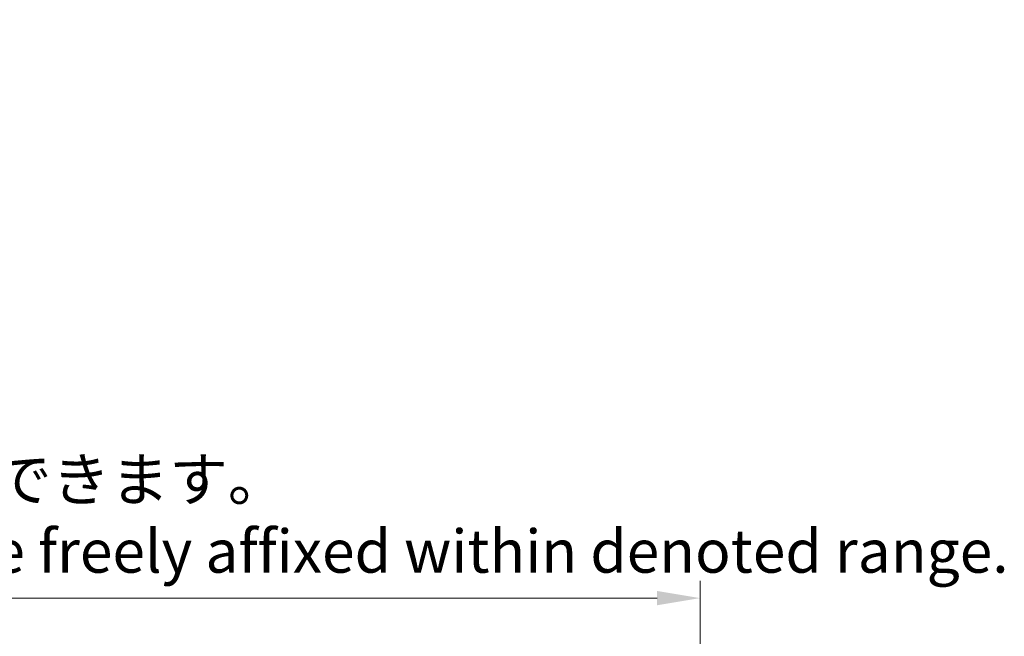
# Model space of a CAD drawing. Units: millimetres. Extents: x 0 to 11214, y -2 to 1403.
# Drawn here: x 294 to 523, y 374 to 517 of the extents above; entities that cross this region are included whole.
import ezdxf

# ---------------------------------------------------------------- set-up
doc = ezdxf.new("R2010")
doc.units = ezdxf.units.MM
doc.layers.add('Dimension (ISO)', color=7, linetype='Continuous', lineweight=18)
doc.styles.add('Note Text (TK)', font='MS PGothic.ttf')
doc.dimstyles.new('Default - Method 1b (TK)', dxfattribs={"dimscale": 4, "dimtxt": 2.5, "dimasz": 2.5, "dimexe": 1, "dimexo": 1.5, "dimgap": 1, "dimtad": 1, "dimtoh": 1, "dimrnd": 1e-08, "dimdsep": 46, "dimtxsty": 'Note Text (TK)', "dimcen": 0.09, "dimdle": 5, "dimclrd": 100, "dimclre": 100, "dimclrt": 7, "dimadec": 1, "dimazin": 1, "dimtfac": 1, "dimtmove": 0, "dimatfit": 3, "dimfxl": 0, "dimtolj": 1, "dimlwd": -1, "dimlwe": -1, "dimarcsym": 0})

# ---------------------------------------------------------------- blocks, each defined once
blk = doc.blocks.new('*D41')
at = {"layer": 'Defpoints', "color": 0, "transparency": 16777216}
for p in [(452.26, 382.43), (134.76, 335.18), (452.26, 334.43)]:
    blk.add_point(p, dxfattribs=at)
at = {"layer": 'Dimension (ISO)', "color": 100, "transparency": 16777216}
for p, q in [((134.76, 341.18), (134.76, 386.43)), ((452.26, 340.43), (452.26, 386.43)), ((144.76, 382.43), (442.26, 382.43))]:
    blk.add_line(p, q, dxfattribs=at)
for points in [[(144.76, 384.1), (144.76, 380.77), (134.76, 382.43)], [(442.26, 384.1), (442.26, 380.77), (452.26, 382.43)]]:
    blk.add_solid(points, dxfattribs=at)
at = {"layer": 'Dimension (ISO)', "color": 7, "transparency": 16777216, "insert": (84.53, 401.67), "char_height": 10, "attachment_point": 4, "style": 'Note Text (TK)'}
blk.add_mtext('\\A1; \\fＭＳ Ｐゴシック|b0|i0;\\H10.0000;* バンド取手は任意の位置に固定できます。\\P\\fＭＳ Ｐゴシック|b0|i0;\\H10.0000;* Carrying handle location can be freely affixed within denoted range.', dxfattribs=at)

msp = doc.modelspace()

# ---------------------------------------------------------------- dimensions: what is measured, and where the dimension line sits
at = {"layer": 'Dimension (ISO)', "color": 100, "true_color": 0x00ff3f}
dim = msp.add_linear_dim(base=(452.2575, 382.4339), p1=(134.7575, 335.1839), p2=(452.2575, 334.4339), text=' \\fＭＳ Ｐゴシック|b0|i0;\\H10.0000;* バンド取手は任意の位置に固定できます。\\P\\fＭＳ Ｐゴシック|b0|i0;\\H10.0000;* Carrying handle location can be freely affixed within denoted range.', dimstyle='Default - Method 1b (TK)', override={"dimgap": 1, "dimtoh": 0, "dimdec": 2, "dimtol": 0, "dimlim": 0, "dimtp": 0, "dimtm": 0, "dimtdec": 2, "dimtofl": 0, "dimatfit": 1}, dxfattribs=at)
dim.commit()
dim.dimension.update_dxf_attribs({"geometry": '*D41', "text_midpoint": (293.5075, 382.4339), "dimtype": 160})

doc.saveas('drawing.dxf')
